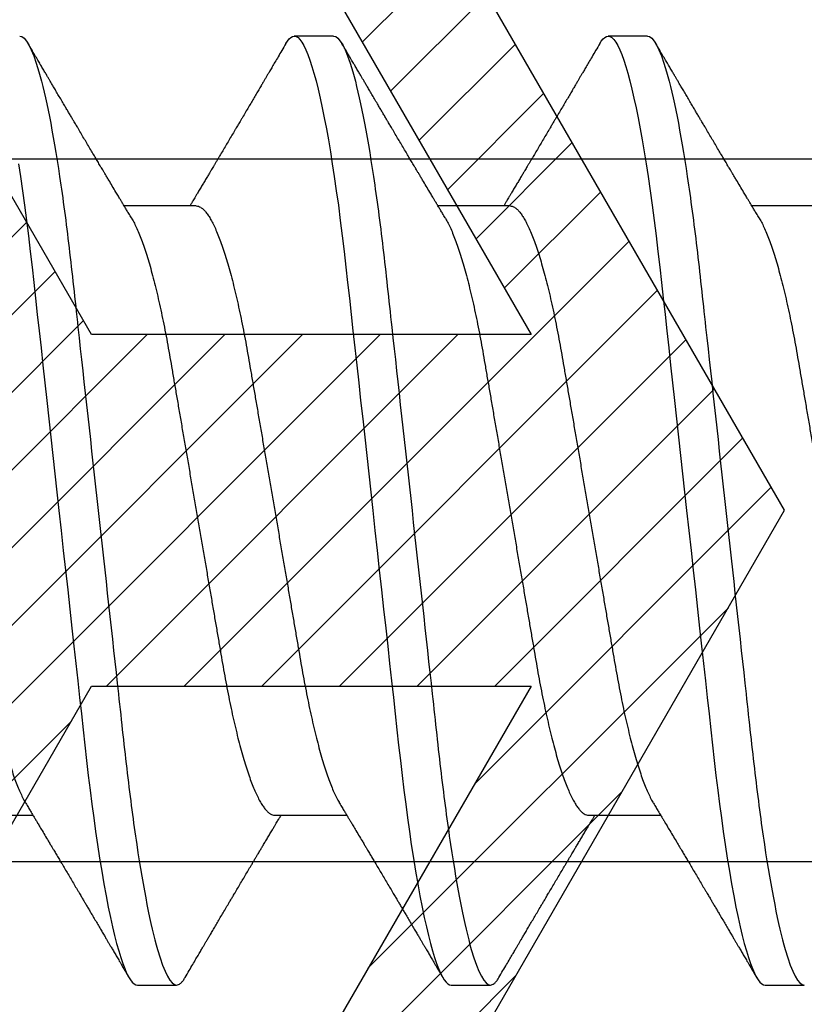
# Model space of a CAD drawing. Units: inches. Extents: x 0 to 10.7, y 0 to 12.4.
# Drawn here: x 3.2 to 3.4, y 6.7 to 6.9 of the extents above; entities that cross this region are included whole.
import ezdxf

# ---------------------------------------------------------------- set-up
doc = ezdxf.new("R2010")
doc.units = ezdxf.units.IN
doc.header["$MEASUREMENT"] = 0
for name, color, linetype in [('Arcadia-Dim', 4, 'Continuous'), ('Arcadia-Profile', 5, 'Continuous'), ('Arcadia-Shade', 8, 'Continuous')]:
    doc.layers.add(name, color=color, linetype=linetype)
doc.styles.get("Standard").update_dxf_attribs({"font": 'ARIALN.TTF'})
doc.dimstyles.new('Arcadia-2', dxfattribs={"dimscale": 2, "dimtxt": 0.0938, "dimasz": 0.0938, "dimexe": 0.0546, "dimexo": 0.0469, "dimgap": 0.0469, "dimtad": 0, "dimtih": 1, "dimdec": 4, "dimzin": 3, "dimdsep": 46, "dimlunit": 4, "dimtxsty": 'Standard', "dimblk": 'ARCHTICK', "dimcen": 0.0469, "dimdle": 0.0546, "dimclrd": 256, "dimclre": 256, "dimclrt": 256, "dimadec": 0, "dimazin": 0, "dimtfac": 0.75, "dimtdec": 4, "dimtix": 1, "dimtmove": 2, "dimatfit": 3, "dimfxl": 1, "dimtolj": 1, "dimtzin": 3, "dimlwd": -3, "dimlwe": -3, "dimarcsym": 0})

# ---------------------------------------------------------------- blocks, each defined once
blk = doc.blocks.new('_ArchTick')
at = {"color": 0, "linetype": 'ByBlock', "lineweight": -3, "const_width": 0.15}
blk.add_lwpolyline([(-0.5, -0.5), (0.5, 0.5)], dxfattribs=at)
blk = doc.blocks.new('*D17')
at = {"layer": 'Arcadia-Dim', "lineweight": -3}
for p, q in [((1.54741, 8.17264), (1.54741, 6.43576)), ((2.45361, 8.06344), (1.43821, 8.06344)), ((1.54741, 4.25104), (1.54741, 5.87872))]:
    blk.add_line(p, q, dxfattribs=at)
at = {"layer": 'Arcadia-Dim'}
blk.add_solid([(1.51614, 4.25104), (1.57868, 4.25104), (1.54741, 4.06344)], dxfattribs=at)
at = {"layer": 'Defpoints', "color": 0}
for p in [(2.54741, 8.06344), (1.54741, 4.06344), (4.85993, 4.06344)]:
    blk.add_point(p, dxfattribs=at)
at = {"layer": 'Arcadia-Dim', "lineweight": -3, "xscale": 0.1876, "yscale": 0.1876, "zscale": 0.1876, "rotation": 90}
blk.add_blockref('_ArchTick', (1.54741, 8.06344), dxfattribs=at)
at = {"layer": 'Arcadia-Dim', "lineweight": -3, "insert": (1.54741, 6.15724), "char_height": 0.1876, "attachment_point": 5, "rotation": 90}
blk.add_mtext('\\A1;F.D.', dxfattribs=at)
blk = doc.blocks.new('*U11')
at = {"layer": 'Arcadia-Profile'}
for p, q in [((0.44982, 0.108), (0.44089, 0.108)), ((0.52125, 0.108), (0.51232, 0.108)), ((0.41857, 0.06934), (0.40218, 0.06934)), ((0.49, 0.06934), (0.4736, 0.06934)), ((0.56143, 0.06934), (0.54503, 0.06934)), ((0.365, -0.06934), (0.3814, -0.06934)), ((0.43643, -0.06934), (0.45282, -0.06934)), ((0.50786, -0.06934), (0.52425, -0.06934)), ((0.40518, -0.108), (0.41411, -0.108)), ((0.47661, -0.108), (0.48554, -0.108)), ((0.54804, -0.108), (0.55696, -0.108))]:
    blk.add_line(p, q, dxfattribs=at)
at = {"layer": 'Arcadia-Profile', "flags": 128}
for points in [[(0.37811, 0.0789), (0.37855, 0.07602), (0.37902, 0.0728), (0.37948, 0.06948), (0.37993, 0.06606), (0.38037, 0.06257), (0.3808, 0.059), (0.38122, 0.05538), (0.3816, 0.05191), (0.38199, 0.04834), (0.3824, 0.04466), (0.38281, 0.0409), (0.38324, 0.03704), (0.38367, 0.0331), (0.38411, 0.02909), (0.38456, 0.02502), (0.38502, 0.02089), (0.38548, 0.01671), (0.38594, 0.01256), (0.3864, 0.00839), (0.38686, 0.0042), (0.38732, 0), (0.38782, -0.00454), (0.38832, -0.00906), (0.38882, -0.01356), (0.38931, -0.01802), (0.38979, -0.02244), (0.39028, -0.0268), (0.39072, -0.03085), (0.39116, -0.03483), (0.39159, -0.03873), (0.39201, -0.04255), (0.39242, -0.04627), (0.39282, -0.0499), (0.39321, -0.05343), (0.3936, -0.05687), (0.39399, -0.06027), (0.3944, -0.06361), (0.39481, -0.06683), (0.39523, -0.06997), (0.39566, -0.07304), (0.39609, -0.07602), (0.39657, -0.07913), (0.39706, -0.08211), (0.39755, -0.08497), (0.39804, -0.08768), (0.39854, -0.09025), (0.39904, -0.09266), (0.39951, -0.09479), (0.39998, -0.09676), (0.40045, -0.09858), (0.40092, -0.10025), (0.40138, -0.10175), (0.40183, -0.10309), (0.40229, -0.10427), (0.40273, -0.10528), (0.40317, -0.10613), (0.4036, -0.10682), (0.40401, -0.10734), (0.40441, -0.10771), (0.4048, -0.10793), (0.40518, -0.108), (0.40518, -0.108)], [(0.43898, 0.10629), (0.43931, 0.10682), (0.43972, 0.10734), (0.44012, 0.10771), (0.44051, 0.10793), (0.44089, 0.108), (0.4413, 0.10792), (0.44173, 0.10766), (0.44216, 0.10723), (0.44261, 0.10662), (0.44307, 0.10583), (0.44353, 0.10486), (0.44398, 0.10378), (0.44443, 0.10253), (0.44489, 0.10111), (0.44536, 0.09954), (0.44583, 0.09781), (0.4463, 0.09592), (0.44677, 0.09388), (0.44724, 0.09169), (0.44771, 0.08936), (0.44818, 0.0869), (0.44864, 0.08435), (0.44909, 0.08168), (0.44954, 0.0789), (0.44998, 0.07602), (0.45045, 0.0728), (0.45091, 0.06948), (0.45136, 0.06606), (0.4518, 0.06257), (0.45223, 0.059), (0.45264, 0.05538), (0.45303, 0.05191), (0.45342, 0.04834), (0.45383, 0.04466), (0.45424, 0.0409), (0.45467, 0.03704), (0.4551, 0.0331), (0.45554, 0.02909), (0.45599, 0.02502), (0.45645, 0.02089), (0.45691, 0.01671), (0.45737, 0.01256), (0.45783, 0.00839), (0.45829, 0.0042), (0.45875, 0), (0.45925, -0.00454), (0.45975, -0.00906), (0.46024, -0.01356), (0.46074, -0.01802), (0.46122, -0.02244), (0.4617, -0.0268), (0.46215, -0.03085), (0.46259, -0.03483), (0.46302, -0.03873), (0.46344, -0.04255), (0.46385, -0.04627), (0.46425, -0.0499), (0.46464, -0.05343), (0.46502, -0.05687), (0.46542, -0.06027), (0.46583, -0.06361), (0.46624, -0.06683), (0.46666, -0.06997), (0.46709, -0.07304), (0.46752, -0.07602), (0.468, -0.07913), (0.46848, -0.08211), (0.46897, -0.08497), (0.46947, -0.08768), (0.46997, -0.09025), (0.47047, -0.09266), (0.47094, -0.09479), (0.47141, -0.09676), (0.47188, -0.09858), (0.47234, -0.10025), (0.47281, -0.10175), (0.47326, -0.10309), (0.47371, -0.10427), (0.47416, -0.10528), (0.4746, -0.10613), (0.47502, -0.10682), (0.47543, -0.10734), (0.47584, -0.10771), (0.47623, -0.10793), (0.47661, -0.108), (0.47661, -0.108)], [(0.5104, 0.10629), (0.51074, 0.10682), (0.51115, 0.10734), (0.51155, 0.10771), (0.51194, 0.10793), (0.51232, 0.108), (0.51273, 0.10792), (0.51316, 0.10766), (0.51359, 0.10723), (0.51404, 0.10662), (0.5145, 0.10583), (0.51496, 0.10486), (0.51541, 0.10378), (0.51586, 0.10253), (0.51632, 0.10111), (0.51679, 0.09954), (0.51725, 0.09781), (0.51772, 0.09592), (0.5182, 0.09388), (0.51867, 0.09169), (0.51914, 0.08936), (0.51961, 0.0869), (0.52006, 0.08435), (0.52052, 0.08168), (0.52097, 0.0789), (0.52141, 0.07602), (0.52188, 0.0728), (0.52234, 0.06948), (0.52279, 0.06606), (0.52323, 0.06257), (0.52366, 0.059), (0.52407, 0.05538), (0.52446, 0.05191), (0.52485, 0.04834), (0.52526, 0.04466), (0.52567, 0.0409), (0.5261, 0.03704), (0.52653, 0.0331), (0.52697, 0.02909), (0.52742, 0.02502), (0.52788, 0.02089), (0.52834, 0.01671), (0.52879, 0.01256), (0.52925, 0.00839), (0.52972, 0.0042), (0.53018, 0), (0.53068, -0.00454), (0.53118, -0.00906), (0.53167, -0.01356), (0.53217, -0.01802), (0.53265, -0.02244), (0.53313, -0.0268), (0.53358, -0.03085), (0.53402, -0.03483), (0.53445, -0.03873), (0.53487, -0.04255), (0.53528, -0.04627), (0.53568, -0.0499), (0.53607, -0.05343), (0.53645, -0.05687), (0.53685, -0.06027), (0.53726, -0.06361), (0.53767, -0.06683), (0.53809, -0.06997), (0.53851, -0.07304), (0.53895, -0.07602), (0.53943, -0.07913), (0.53991, -0.08211), (0.5404, -0.08497), (0.5409, -0.08768), (0.54139, -0.09025), (0.54189, -0.09266), (0.54237, -0.09479), (0.54284, -0.09676), (0.54331, -0.09858), (0.54377, -0.10025), (0.54423, -0.10175), (0.54469, -0.10309), (0.54514, -0.10427), (0.54559, -0.10528), (0.54602, -0.10613), (0.54645, -0.10682), (0.54686, -0.10734), (0.54726, -0.10771), (0.54766, -0.10793), (0.54804, -0.108), (0.54804, -0.108)]]:
    blk.add_lwpolyline(points, dxfattribs=at)
at = {"layer": 'Arcadia-Profile'}
for points, knots in [([(0.37839, 0.108), (0.37968, 0.108), (0.38118, 0.10537), (0.38433, 0.09442), (0.38597, 0.08611), (0.38823, 0.07097), (0.38896, 0.06549), (0.39031, 0.05407), (0.39094, 0.04814), (0.39306, 0.02889), (0.39466, 0.01447), (0.39784, -0.01447), (0.39944, -0.02889), (0.40156, -0.04814), (0.40219, -0.05407), (0.40354, -0.06549), (0.40427, -0.07097), (0.40653, -0.08611), (0.40817, -0.09442), (0.41132, -0.10537), (0.41282, -0.108), (0.41411, -0.108)], [0, 0, 0, 0, 0.125, 0.125, 0.25, 0.25, 0.3125, 0.3125, 0.375, 0.375, 0.5, 0.5, 0.625, 0.625, 0.6875, 0.6875, 0.75, 0.75, 0.875, 0.875, 1, 1, 1, 1]), ([(0.44982, 0.108), (0.45111, 0.108), (0.45261, 0.10537), (0.45576, 0.09442), (0.4574, 0.08611), (0.45966, 0.07097), (0.46039, 0.06549), (0.46174, 0.05407), (0.46237, 0.04814), (0.46449, 0.02889), (0.46608, 0.01447), (0.46927, -0.01447), (0.47086, -0.02889), (0.47298, -0.04814), (0.47361, -0.05407), (0.47497, -0.06549), (0.47569, -0.07097), (0.47796, -0.08611), (0.4796, -0.09442), (0.48274, -0.10537), (0.48425, -0.108), (0.48554, -0.108)], [0, 0, 0, 0, 0.125, 0.125, 0.25, 0.25, 0.3125, 0.3125, 0.375, 0.375, 0.5, 0.5, 0.625, 0.625, 0.6875, 0.6875, 0.75, 0.75, 0.875, 0.875, 1, 1, 1, 1]), ([(0.52125, 0.108), (0.52254, 0.108), (0.52404, 0.10537), (0.52719, 0.09442), (0.52882, 0.08611), (0.53109, 0.07097), (0.53182, 0.06549), (0.53317, 0.05407), (0.5338, 0.04814), (0.53592, 0.02889), (0.53751, 0.01447), (0.5407, -0.01447), (0.54229, -0.02889), (0.54441, -0.04814), (0.54504, -0.05407), (0.5464, -0.06549), (0.54712, -0.07097), (0.54939, -0.08611), (0.55103, -0.09442), (0.55417, -0.10537), (0.55568, -0.108), (0.55696, -0.108)], [0, 0, 0, 0, 0.125, 0.125, 0.25, 0.25, 0.3125, 0.3125, 0.375, 0.375, 0.5, 0.5, 0.625, 0.625, 0.6875, 0.6875, 0.75, 0.75, 0.875, 0.875, 1, 1, 1, 1]), ([(0.40381, 0.06662), (0.40361, 0.06695), (0.40324, 0.06756), (0.40273, 0.06841), (0.40234, 0.06907), (0.40204, 0.06956), (0.40182, 0.06993), (0.40164, 0.07023), (0.40147, 0.07052), (0.40129, 0.07081), (0.40109, 0.07116), (0.40084, 0.07156), (0.40057, 0.07202), (0.39984, 0.07324), (0.39905, 0.07457), (0.39822, 0.07596), (0.39781, 0.07665), (0.39745, 0.07725), (0.39715, 0.07776), (0.39687, 0.07823), (0.39649, 0.07886), (0.396, 0.0797), (0.39538, 0.08074), (0.39472, 0.08185), (0.39403, 0.08302), (0.39333, 0.0842), (0.39262, 0.08539), (0.39204, 0.08638), (0.3916, 0.08713), (0.39131, 0.08761), (0.39105, 0.08805), (0.39076, 0.08854), (0.39039, 0.08917), (0.38995, 0.08991), (0.38948, 0.09071), (0.389, 0.09152), (0.38847, 0.09242), (0.38789, 0.09341), (0.38726, 0.09447), (0.38667, 0.09547), (0.38614, 0.09638), (0.38567, 0.09717), (0.38528, 0.09784), (0.38492, 0.09845), (0.38454, 0.09909), (0.3841, 0.09985), (0.3836, 0.10069), (0.38306, 0.10161), (0.38248, 0.10259), (0.38183, 0.10371), (0.38109, 0.10496), (0.38058, 0.10584), (0.38031, 0.1063)], [0, 0, 0, 0, 0.0252069, 0.0466293, 0.0642612, 0.0749945, 0.0835905, 0.0922784, 0.0982053, 0.105468, 0.1142323, 0.1244994, 0.13627, 0.1490319, 0.2170842, 0.2365737, 0.254479, 0.269585, 0.2818894, 0.2926369, 0.3056495, 0.3295819, 0.3558101, 0.3841428, 0.4139302, 0.4438617, 0.4739003, 0.5034817, 0.5186214, 0.5305991, 0.5399147, 0.5518206, 0.5677177, 0.5871989, 0.6079985, 0.6283647, 0.648297, 0.6760182, 0.7028518, 0.7286306, 0.7516497, 0.7714594, 0.7880576, 0.8022647, 0.8175345, 0.8363267, 0.8593911, 0.880906, 0.905722, 0.9338413, 0.9652664, 1, 1, 1, 1]), ([(0.43898, 0.1063), (0.43867, 0.10577), (0.43808, 0.10477), (0.43725, 0.10336), (0.43653, 0.10213), (0.4359, 0.10107), (0.43538, 0.10017), (0.43494, 0.09942), (0.43456, 0.09878), (0.43421, 0.09819), (0.43384, 0.09756), (0.43342, 0.09684), (0.43292, 0.096), (0.43236, 0.09505), (0.43176, 0.09401), (0.43112, 0.09293), (0.43046, 0.09182), (0.42978, 0.09067), (0.4292, 0.08967), (0.42873, 0.08889), (0.42842, 0.08836), (0.42817, 0.08794), (0.42794, 0.08754), (0.42767, 0.08709), (0.42724, 0.08637), (0.42667, 0.08541), (0.42598, 0.08424), (0.42529, 0.08308), (0.42461, 0.08193), (0.42403, 0.08094), (0.42354, 0.08013), (0.42316, 0.07948), (0.4228, 0.07888), (0.42249, 0.07836), (0.42221, 0.07788), (0.42191, 0.07737), (0.42153, 0.07675), (0.42108, 0.07598), (0.42058, 0.07514), (0.42005, 0.07426), (0.41952, 0.07336), (0.41902, 0.07253), (0.41858, 0.0718), (0.41824, 0.07122), (0.41796, 0.07075), (0.41776, 0.07041), (0.4176, 0.07015), (0.41744, 0.0699), (0.41728, 0.06962), (0.41716, 0.06942), (0.41711, 0.06934)], [0, 0, 0, 0, 0.042833, 0.08091, 0.114237, 0.142815, 0.166816, 0.186947, 0.203324, 0.218982, 0.234927, 0.254252, 0.277024, 0.303238, 0.331514, 0.360745, 0.390928, 0.422062, 0.453809, 0.471669, 0.48591, 0.496535, 0.505931, 0.518128, 0.53319, 0.564409, 0.596123, 0.627726, 0.659201, 0.689281, 0.707792, 0.725368, 0.741953, 0.756371, 0.768156, 0.780367, 0.797788, 0.818978, 0.842416, 0.866328, 0.890711, 0.915565, 0.934072, 0.949915, 0.96271, 0.972458, 0.977159, 0.984094, 0.993325, 1, 1, 1, 1]), ([(0.47524, 0.06662), (0.47504, 0.06695), (0.47467, 0.06756), (0.47416, 0.06841), (0.47377, 0.06907), (0.47347, 0.06956), (0.47325, 0.06993), (0.47307, 0.07023), (0.4729, 0.07052), (0.47272, 0.07081), (0.47252, 0.07116), (0.47227, 0.07156), (0.472, 0.07202), (0.47127, 0.07324), (0.47048, 0.07457), (0.46965, 0.07596), (0.46924, 0.07665), (0.46888, 0.07725), (0.46858, 0.07776), (0.4683, 0.07823), (0.46792, 0.07886), (0.46743, 0.0797), (0.46681, 0.08074), (0.46615, 0.08185), (0.46546, 0.08302), (0.46475, 0.0842), (0.46405, 0.08539), (0.46347, 0.08638), (0.46302, 0.08713), (0.46274, 0.08761), (0.46248, 0.08805), (0.46219, 0.08854), (0.46182, 0.08917), (0.46138, 0.08991), (0.46091, 0.09071), (0.46043, 0.09152), (0.4599, 0.09242), (0.45932, 0.09341), (0.45869, 0.09447), (0.4581, 0.09547), (0.45756, 0.09638), (0.4571, 0.09717), (0.45671, 0.09784), (0.45635, 0.09845), (0.45597, 0.09909), (0.45553, 0.09985), (0.45503, 0.10069), (0.45449, 0.10161), (0.45391, 0.10259), (0.45326, 0.10371), (0.45252, 0.10496), (0.45201, 0.10584), (0.45174, 0.1063)], [0, 0, 0, 0, 0.025206, 0.046629, 0.064261, 0.074994, 0.08359, 0.092278, 0.098205, 0.105468, 0.114232, 0.124499, 0.13627, 0.149031, 0.217084, 0.236574, 0.254479, 0.269585, 0.281889, 0.292637, 0.305649, 0.329582, 0.35581, 0.384143, 0.41393, 0.443862, 0.4739, 0.503482, 0.518621, 0.530599, 0.539915, 0.55182, 0.567718, 0.587199, 0.607998, 0.628364, 0.648297, 0.676018, 0.702852, 0.72863, 0.75165, 0.771459, 0.788058, 0.802265, 0.817535, 0.836327, 0.859391, 0.880906, 0.905722, 0.933841, 0.965266, 1, 1, 1, 1]), ([(0.51041, 0.1063), (0.5101, 0.10577), (0.50951, 0.10477), (0.50868, 0.10336), (0.50796, 0.10213), (0.50733, 0.10107), (0.50681, 0.10017), (0.50637, 0.09942), (0.50599, 0.09878), (0.50564, 0.09819), (0.50527, 0.09756), (0.50485, 0.09684), (0.50435, 0.096), (0.50379, 0.09505), (0.50318, 0.09401), (0.50255, 0.09293), (0.50189, 0.09182), (0.50121, 0.09067), (0.50062, 0.08967), (0.50016, 0.08889), (0.49985, 0.08836), (0.4996, 0.08794), (0.49936, 0.08754), (0.4991, 0.08709), (0.49867, 0.08637), (0.4981, 0.08541), (0.49741, 0.08424), (0.49672, 0.08308), (0.49604, 0.08193), (0.49546, 0.08094), (0.49497, 0.08013), (0.49459, 0.07948), (0.49423, 0.07888), (0.49392, 0.07836), (0.49364, 0.07788), (0.49334, 0.07737), (0.49296, 0.07675), (0.49251, 0.07598), (0.49201, 0.07514), (0.49148, 0.07426), (0.49094, 0.07336), (0.49045, 0.07253), (0.49001, 0.0718), (0.48967, 0.07122), (0.48938, 0.07075), (0.48918, 0.07041), (0.48903, 0.07015), (0.48887, 0.0699), (0.48871, 0.06962), (0.48859, 0.06942), (0.48854, 0.06934)], [0, 0, 0, 0, 0.042833, 0.08091, 0.114236, 0.142815, 0.166816, 0.186947, 0.203324, 0.218982, 0.234926, 0.254252, 0.277024, 0.303238, 0.331514, 0.360744, 0.390927, 0.422061, 0.453808, 0.471669, 0.48591, 0.496535, 0.505931, 0.518128, 0.53319, 0.564409, 0.596123, 0.627726, 0.659201, 0.689281, 0.707792, 0.725368, 0.741953, 0.75637, 0.768155, 0.780366, 0.797788, 0.818978, 0.842415, 0.866327, 0.890711, 0.915565, 0.934072, 0.949915, 0.96271, 0.972458, 0.977159, 0.984093, 0.993324, 1, 1, 1, 1]), ([(0.54666, 0.06662), (0.54646, 0.06695), (0.5461, 0.06756), (0.54559, 0.06841), (0.54519, 0.06907), (0.5449, 0.06956), (0.54468, 0.06993), (0.5445, 0.07023), (0.54432, 0.07052), (0.54415, 0.07081), (0.54394, 0.07116), (0.5437, 0.07156), (0.54343, 0.07202), (0.5427, 0.07324), (0.54191, 0.07457), (0.54108, 0.07596), (0.54066, 0.07665), (0.54031, 0.07725), (0.54001, 0.07776), (0.53972, 0.07823), (0.53935, 0.07886), (0.53885, 0.0797), (0.53824, 0.08074), (0.53758, 0.08185), (0.53689, 0.08302), (0.53618, 0.0842), (0.53548, 0.08539), (0.5349, 0.08638), (0.53445, 0.08713), (0.53417, 0.08761), (0.53391, 0.08805), (0.53362, 0.08854), (0.53325, 0.08917), (0.53281, 0.08991), (0.53234, 0.09071), (0.53186, 0.09152), (0.53133, 0.09242), (0.53075, 0.09341), (0.53012, 0.09447), (0.52953, 0.09547), (0.52899, 0.09638), (0.52853, 0.09717), (0.52814, 0.09784), (0.52778, 0.09845), (0.5274, 0.09909), (0.52695, 0.09985), (0.52646, 0.10069), (0.52592, 0.10161), (0.52534, 0.10259), (0.52468, 0.10371), (0.52395, 0.10496), (0.52344, 0.10584), (0.52317, 0.1063)], [0, 0, 0, 0, 0.025207, 0.046629, 0.064261, 0.074994, 0.08359, 0.092278, 0.098206, 0.105468, 0.114232, 0.124499, 0.13627, 0.149032, 0.217084, 0.236574, 0.254479, 0.269585, 0.28189, 0.292637, 0.30565, 0.329582, 0.35581, 0.384143, 0.41393, 0.443861, 0.4739, 0.503481, 0.518621, 0.530599, 0.539915, 0.551821, 0.567718, 0.587199, 0.607998, 0.628365, 0.648297, 0.676018, 0.702852, 0.72863, 0.751649, 0.771459, 0.788058, 0.802264, 0.817534, 0.836326, 0.859391, 0.880906, 0.905722, 0.933841, 0.965266, 1, 1, 1, 1]), ([(0.34714, 0.06934), (0.34731, 0.06932), (0.34764, 0.06929), (0.34815, 0.06905), (0.34868, 0.06865), (0.34922, 0.06808), (0.34978, 0.06735), (0.35034, 0.06646), (0.35091, 0.06541), (0.35149, 0.06419), (0.35208, 0.06281), (0.35268, 0.06126), (0.35328, 0.05954), (0.35388, 0.05766), (0.35448, 0.05565), (0.35507, 0.0535), (0.35565, 0.05122), (0.35623, 0.04883), (0.35679, 0.04634), (0.35734, 0.04376), (0.35788, 0.0411), (0.35839, 0.03837), (0.35889, 0.03559), (0.35937, 0.03276), (0.35987, 0.02986), (0.36039, 0.02687), (0.36092, 0.02376), (0.36147, 0.02055), (0.36204, 0.01724), (0.36262, 0.01387), (0.36321, 0.01045), (0.3638, 0.00699), (0.3644, 0.0035), (0.365, 0), (0.3656, -0.00349), (0.3662, -0.00697), (0.36679, -0.01043), (0.36738, -0.01384), (0.36795, -0.01719), (0.36851, -0.02045), (0.36905, -0.02362), (0.36959, -0.02671), (0.3701, -0.02973), (0.37061, -0.03267), (0.3711, -0.03554), (0.3716, -0.03834), (0.37212, -0.04108), (0.37266, -0.04375), (0.37321, -0.04634), (0.37377, -0.04883), (0.37435, -0.05122), (0.37493, -0.05349), (0.37552, -0.05563), (0.37612, -0.05765), (0.37671, -0.05951), (0.37731, -0.06121), (0.37789, -0.06274), (0.37848, -0.06413), (0.37906, -0.06535), (0.37949, -0.06617), (0.37972, -0.06654), (0.37976, -0.06661)], [0, 0, 0, 0, 0.01651, 0.033221, 0.050116, 0.067179, 0.084389, 0.101416, 0.118547, 0.135759, 0.153033, 0.170698, 0.18838, 0.206055, 0.223699, 0.241288, 0.2588, 0.276212, 0.293464, 0.310575, 0.327525, 0.344296, 0.360871, 0.37704, 0.393387, 0.409918, 0.426616, 0.44381, 0.461139, 0.478583, 0.496121, 0.513729, 0.531385, 0.549064, 0.566705, 0.584323, 0.601893, 0.619393, 0.6368, 0.653786, 0.670641, 0.687347, 0.703887, 0.720576, 0.737078, 0.753687, 0.770493, 0.787479, 0.804627, 0.821917, 0.839291, 0.856764, 0.874315, 0.89192, 0.909556, 0.926885, 0.944198, 0.961474, 0.97869, 0.996174, 1, 1, 1, 1]), ([(0.41857, 0.06934), (0.41874, 0.06932), (0.41907, 0.06929), (0.41958, 0.06905), (0.42011, 0.06865), (0.42065, 0.06808), (0.42121, 0.06735), (0.42177, 0.06646), (0.42234, 0.06541), (0.42292, 0.06419), (0.42351, 0.06281), (0.4241, 0.06126), (0.42471, 0.05954), (0.42531, 0.05766), (0.4259, 0.05565), (0.4265, 0.0535), (0.42708, 0.05122), (0.42766, 0.04883), (0.42822, 0.04634), (0.42877, 0.04376), (0.4293, 0.0411), (0.42982, 0.03837), (0.43032, 0.03559), (0.4308, 0.03276), (0.4313, 0.02986), (0.43182, 0.02687), (0.43235, 0.02376), (0.4329, 0.02055), (0.43347, 0.01724), (0.43405, 0.01387), (0.43463, 0.01045), (0.43523, 0.00699), (0.43583, 0.0035), (0.43643, 0), (0.43703, -0.00349), (0.43763, -0.00697), (0.43822, -0.01043), (0.43881, -0.01384), (0.43938, -0.01719), (0.43994, -0.02045), (0.44048, -0.02362), (0.44101, -0.02671), (0.44153, -0.02973), (0.44204, -0.03267), (0.44253, -0.03554), (0.44303, -0.03834), (0.44355, -0.04108), (0.44409, -0.04375), (0.44464, -0.04634), (0.4452, -0.04883), (0.44577, -0.05122), (0.44636, -0.05349), (0.44695, -0.05563), (0.44755, -0.05765), (0.44814, -0.05951), (0.44873, -0.06121), (0.44932, -0.06274), (0.44991, -0.06413), (0.45049, -0.06535), (0.45092, -0.06617), (0.45115, -0.06654), (0.45119, -0.06661)], [0, 0, 0, 0, 0.01651, 0.033221, 0.050116, 0.067179, 0.084389, 0.101416, 0.118547, 0.135759, 0.153033, 0.170698, 0.18838, 0.206055, 0.223699, 0.241288, 0.2588, 0.276212, 0.293464, 0.310575, 0.327525, 0.344296, 0.360871, 0.37704, 0.393387, 0.409918, 0.426616, 0.44381, 0.461139, 0.478583, 0.496121, 0.513729, 0.531385, 0.549064, 0.566705, 0.584323, 0.601893, 0.619393, 0.6368, 0.653786, 0.670641, 0.687347, 0.703887, 0.720576, 0.737078, 0.753687, 0.770493, 0.787479, 0.804627, 0.821917, 0.839291, 0.856764, 0.874315, 0.89192, 0.909556, 0.926885, 0.944198, 0.961474, 0.97869, 0.996174, 1, 1, 1, 1]), ([(0.49, 0.06934), (0.49016, 0.06932), (0.49049, 0.06929), (0.49101, 0.06905), (0.49154, 0.06865), (0.49208, 0.06808), (0.49264, 0.06735), (0.4932, 0.06646), (0.49377, 0.06541), (0.49435, 0.06419), (0.49494, 0.06281), (0.49553, 0.06126), (0.49613, 0.05954), (0.49674, 0.05766), (0.49733, 0.05565), (0.49793, 0.0535), (0.49851, 0.05122), (0.49909, 0.04883), (0.49965, 0.04634), (0.5002, 0.04376), (0.50073, 0.0411), (0.50125, 0.03837), (0.50175, 0.03559), (0.50223, 0.03276), (0.50273, 0.02986), (0.50324, 0.02687), (0.50378, 0.02376), (0.50433, 0.02055), (0.5049, 0.01724), (0.50548, 0.01387), (0.50606, 0.01045), (0.50666, 0.00699), (0.50726, 0.0035), (0.50786, 0), (0.50846, -0.00349), (0.50905, -0.00697), (0.50965, -0.01043), (0.51023, -0.01384), (0.51081, -0.01719), (0.51137, -0.02045), (0.51191, -0.02362), (0.51244, -0.02671), (0.51296, -0.02973), (0.51347, -0.03267), (0.51396, -0.03554), (0.51446, -0.03834), (0.51498, -0.04108), (0.51551, -0.04375), (0.51606, -0.04634), (0.51663, -0.04883), (0.5172, -0.05122), (0.51779, -0.05349), (0.51838, -0.05563), (0.51897, -0.05765), (0.51957, -0.05951), (0.52016, -0.06121), (0.52075, -0.06274), (0.52133, -0.06413), (0.52192, -0.06535), (0.52235, -0.06617), (0.52258, -0.06654), (0.52262, -0.06661)], [0, 0, 0, 0, 0.01651, 0.033221, 0.050116, 0.067179, 0.084389, 0.101416, 0.118547, 0.135759, 0.153033, 0.170698, 0.18838, 0.206055, 0.223699, 0.241288, 0.2588, 0.276212, 0.293464, 0.310575, 0.327525, 0.344296, 0.360871, 0.37704, 0.393387, 0.409918, 0.426616, 0.44381, 0.461139, 0.478583, 0.496121, 0.513729, 0.531385, 0.549064, 0.566705, 0.584323, 0.601893, 0.619393, 0.6368, 0.653786, 0.670641, 0.687347, 0.703887, 0.720576, 0.737078, 0.753687, 0.770493, 0.787479, 0.804627, 0.821917, 0.839291, 0.856764, 0.874315, 0.89192, 0.909556, 0.926885, 0.944198, 0.961474, 0.97869, 0.996174, 1, 1, 1, 1]), ([(0.40381, 0.06661), (0.40384, 0.06655), (0.40407, 0.0662), (0.40449, 0.0654), (0.40506, 0.0642), (0.40565, 0.06281), (0.40625, 0.06126), (0.40685, 0.05954), (0.40745, 0.05766), (0.40805, 0.05565), (0.40864, 0.0535), (0.40922, 0.05122), (0.4098, 0.04883), (0.41036, 0.04634), (0.41091, 0.04376), (0.41145, 0.0411), (0.41197, 0.03837), (0.41246, 0.03559), (0.41295, 0.03276), (0.41344, 0.02986), (0.41396, 0.02687), (0.41449, 0.02376), (0.41504, 0.02055), (0.41561, 0.01724), (0.41619, 0.01387), (0.41678, 0.01045), (0.41737, 0.00699), (0.41797, 0.0035), (0.41857, 0), (0.41917, -0.00349), (0.41977, -0.00697), (0.42036, -0.01043), (0.42095, -0.01384), (0.42152, -0.01719), (0.42208, -0.02045), (0.42263, -0.02362), (0.42316, -0.02671), (0.42368, -0.02973), (0.42418, -0.03267), (0.42467, -0.03554), (0.42517, -0.03834), (0.42569, -0.04108), (0.42623, -0.04375), (0.42678, -0.04634), (0.42734, -0.04883), (0.42792, -0.05122), (0.4285, -0.05349), (0.42909, -0.05563), (0.42969, -0.05765), (0.43028, -0.05951), (0.43088, -0.06121), (0.43146, -0.06274), (0.43205, -0.06413), (0.43263, -0.06536), (0.43321, -0.06643), (0.43378, -0.06734), (0.43434, -0.06808), (0.43489, -0.06865), (0.43542, -0.06905), (0.43593, -0.06929), (0.43626, -0.06932), (0.43643, -0.06934)], [0, 0, 0, 0, 0.003289, 0.020419, 0.037632, 0.054905, 0.07257, 0.090252, 0.107927, 0.125571, 0.14316, 0.160672, 0.178084, 0.195336, 0.212447, 0.229398, 0.246168, 0.262743, 0.278913, 0.295259, 0.31179, 0.328488, 0.345682, 0.363011, 0.380455, 0.397993, 0.415601, 0.433257, 0.450936, 0.468577, 0.486195, 0.503765, 0.521265, 0.538672, 0.555657, 0.572513, 0.589219, 0.605759, 0.622447, 0.638949, 0.655558, 0.672364, 0.689351, 0.706499, 0.723789, 0.741162, 0.758636, 0.776186, 0.793791, 0.811427, 0.828756, 0.846069, 0.863345, 0.880561, 0.898045, 0.915422, 0.932671, 0.949772, 0.966706, 0.983454, 1, 1, 1, 1]), ([(0.47524, 0.06661), (0.47527, 0.06655), (0.4755, 0.0662), (0.47591, 0.0654), (0.47649, 0.0642), (0.47708, 0.06281), (0.47768, 0.06126), (0.47828, 0.05954), (0.47888, 0.05766), (0.47948, 0.05565), (0.48007, 0.0535), (0.48065, 0.05122), (0.48123, 0.04883), (0.48179, 0.04634), (0.48234, 0.04376), (0.48288, 0.0411), (0.48339, 0.03837), (0.48389, 0.03559), (0.48437, 0.03276), (0.48487, 0.02986), (0.48539, 0.02687), (0.48592, 0.02376), (0.48647, 0.02055), (0.48704, 0.01724), (0.48762, 0.01387), (0.48821, 0.01045), (0.4888, 0.00699), (0.4894, 0.0035), (0.49, 0), (0.4906, -0.00349), (0.4912, -0.00697), (0.49179, -0.01043), (0.49238, -0.01384), (0.49295, -0.01719), (0.49351, -0.02045), (0.49405, -0.02362), (0.49459, -0.02671), (0.4951, -0.02973), (0.49561, -0.03267), (0.4961, -0.03554), (0.4966, -0.03834), (0.49712, -0.04108), (0.49766, -0.04375), (0.49821, -0.04634), (0.49877, -0.04883), (0.49935, -0.05122), (0.49993, -0.05349), (0.50052, -0.05563), (0.50112, -0.05765), (0.50171, -0.05951), (0.50231, -0.06121), (0.50289, -0.06274), (0.50348, -0.06413), (0.50406, -0.06536), (0.50464, -0.06643), (0.50521, -0.06734), (0.50577, -0.06808), (0.50632, -0.06865), (0.50685, -0.06905), (0.50736, -0.06929), (0.50769, -0.06932), (0.50786, -0.06934)], [0, 0, 0, 0, 0.003289, 0.020419, 0.037632, 0.054905, 0.07257, 0.090252, 0.107927, 0.125571, 0.14316, 0.160672, 0.178084, 0.195336, 0.212447, 0.229398, 0.246168, 0.262743, 0.278913, 0.295259, 0.31179, 0.328488, 0.345682, 0.363011, 0.380455, 0.397993, 0.415601, 0.433257, 0.450936, 0.468577, 0.486195, 0.503765, 0.521265, 0.538672, 0.555657, 0.572513, 0.589219, 0.605759, 0.622447, 0.638949, 0.655558, 0.672364, 0.689351, 0.706499, 0.723789, 0.741162, 0.758636, 0.776186, 0.793791, 0.811427, 0.828756, 0.846069, 0.863345, 0.880561, 0.898045, 0.915422, 0.932671, 0.949772, 0.966706, 0.983454, 1, 1, 1, 1]), ([(0.54666, 0.06661), (0.5467, 0.06655), (0.54692, 0.0662), (0.54734, 0.0654), (0.54792, 0.0642), (0.54851, 0.06281), (0.5491, 0.06126), (0.54971, 0.05954), (0.55031, 0.05766), (0.5509, 0.05565), (0.5515, 0.0535), (0.55208, 0.05122), (0.55266, 0.04883), (0.55322, 0.04634), (0.55377, 0.04376), (0.5543, 0.0411), (0.55482, 0.03837), (0.55532, 0.03559), (0.5558, 0.03276), (0.5563, 0.02986), (0.55682, 0.02687), (0.55735, 0.02376), (0.5579, 0.02055), (0.55847, 0.01724), (0.55905, 0.01387), (0.55963, 0.01045), (0.56023, 0.00699), (0.56083, 0.0035), (0.56143, 0), (0.56203, -0.00349), (0.56263, -0.00697), (0.56322, -0.01043), (0.56381, -0.01384), (0.56438, -0.01719), (0.56494, -0.02045), (0.56548, -0.02362), (0.56601, -0.02671), (0.56653, -0.02973), (0.56704, -0.03267), (0.56753, -0.03554), (0.56803, -0.03834), (0.56855, -0.04108), (0.56909, -0.04375), (0.56964, -0.04634), (0.5702, -0.04883), (0.57077, -0.05122), (0.57136, -0.05349), (0.57195, -0.05563), (0.57255, -0.05765), (0.57314, -0.05951), (0.57373, -0.06121), (0.57432, -0.06274), (0.57491, -0.06413), (0.57549, -0.06536), (0.57607, -0.06643), (0.57664, -0.06734), (0.5772, -0.06808), (0.57775, -0.06865), (0.57828, -0.06905), (0.57879, -0.06929), (0.57912, -0.06932), (0.57929, -0.06934)], [0, 0, 0, 0, 0.003289, 0.020419, 0.037632, 0.054905, 0.07257, 0.090252, 0.107927, 0.125571, 0.14316, 0.160672, 0.178084, 0.195336, 0.212447, 0.229397, 0.246168, 0.262743, 0.278913, 0.295259, 0.31179, 0.328488, 0.345682, 0.363011, 0.380455, 0.397993, 0.415601, 0.433257, 0.450936, 0.468577, 0.486194, 0.503765, 0.521265, 0.538672, 0.555657, 0.572513, 0.589219, 0.605759, 0.622447, 0.638949, 0.655558, 0.672364, 0.689351, 0.706499, 0.723789, 0.741162, 0.758636, 0.776186, 0.793791, 0.811427, 0.828756, 0.846069, 0.863345, 0.880561, 0.898045, 0.915422, 0.932671, 0.949772, 0.966706, 0.983454, 1, 1, 1, 1]), ([(0.37976, -0.06662), (0.37996, -0.06695), (0.38033, -0.06756), (0.38084, -0.06841), (0.38123, -0.06907), (0.38153, -0.06956), (0.38175, -0.06993), (0.38193, -0.07023), (0.3821, -0.07052), (0.38228, -0.07081), (0.38248, -0.07116), (0.38273, -0.07156), (0.383, -0.07202), (0.38373, -0.07324), (0.38452, -0.07457), (0.38535, -0.07596), (0.38576, -0.07665), (0.38612, -0.07725), (0.38642, -0.07776), (0.3867, -0.07823), (0.38708, -0.07886), (0.38757, -0.0797), (0.38819, -0.08074), (0.38885, -0.08185), (0.38954, -0.08302), (0.39025, -0.0842), (0.39095, -0.08539), (0.39153, -0.08638), (0.39198, -0.08713), (0.39226, -0.08761), (0.39252, -0.08805), (0.39281, -0.08854), (0.39318, -0.08917), (0.39362, -0.08991), (0.39409, -0.09071), (0.39457, -0.09152), (0.3951, -0.09242), (0.39568, -0.09341), (0.39631, -0.09447), (0.3969, -0.09547), (0.39744, -0.09638), (0.3979, -0.09717), (0.39829, -0.09784), (0.39865, -0.09845), (0.39903, -0.09909), (0.39947, -0.09985), (0.39997, -0.10069), (0.40051, -0.10161), (0.40109, -0.10259), (0.40174, -0.10371), (0.40248, -0.10496), (0.40299, -0.10584), (0.40326, -0.1063)], [0, 0, 0, 0, 0.025207, 0.046629, 0.064261, 0.074994, 0.08359, 0.092278, 0.098205, 0.105468, 0.114232, 0.124499, 0.13627, 0.149032, 0.217084, 0.236574, 0.254479, 0.269585, 0.281889, 0.292637, 0.305649, 0.329582, 0.35581, 0.384143, 0.41393, 0.443862, 0.4739, 0.503482, 0.518621, 0.530599, 0.539915, 0.551821, 0.567718, 0.587199, 0.607999, 0.628365, 0.648297, 0.676018, 0.702852, 0.728631, 0.75165, 0.771459, 0.788058, 0.802265, 0.817534, 0.836327, 0.859391, 0.880906, 0.905722, 0.933841, 0.965266, 1, 1, 1, 1]), ([(0.45119, -0.06662), (0.45139, -0.06695), (0.45176, -0.06756), (0.45227, -0.06841), (0.45266, -0.06907), (0.45296, -0.06956), (0.45318, -0.06993), (0.45336, -0.07023), (0.45353, -0.07052), (0.45371, -0.07081), (0.45391, -0.07116), (0.45416, -0.07156), (0.45443, -0.07202), (0.45516, -0.07324), (0.45595, -0.07457), (0.45678, -0.07596), (0.45719, -0.07665), (0.45755, -0.07725), (0.45785, -0.07776), (0.45813, -0.07823), (0.45851, -0.07886), (0.459, -0.0797), (0.45962, -0.08074), (0.46028, -0.08185), (0.46097, -0.08302), (0.46167, -0.0842), (0.46238, -0.08539), (0.46296, -0.08638), (0.4634, -0.08713), (0.46369, -0.08761), (0.46395, -0.08805), (0.46424, -0.08854), (0.46461, -0.08917), (0.46505, -0.08991), (0.46552, -0.09071), (0.466, -0.09152), (0.46653, -0.09242), (0.46711, -0.09341), (0.46774, -0.09447), (0.46833, -0.09547), (0.46886, -0.09638), (0.46933, -0.09717), (0.46972, -0.09784), (0.47008, -0.09845), (0.47046, -0.09909), (0.4709, -0.09985), (0.4714, -0.10069), (0.47194, -0.10161), (0.47252, -0.10259), (0.47317, -0.10371), (0.47391, -0.10496), (0.47442, -0.10584), (0.47469, -0.1063)], [0, 0, 0, 0, 0.025206, 0.046629, 0.064261, 0.074994, 0.08359, 0.092278, 0.098205, 0.105468, 0.114232, 0.124499, 0.13627, 0.149031, 0.217084, 0.236574, 0.254479, 0.269585, 0.281889, 0.292637, 0.305649, 0.329582, 0.35581, 0.384142, 0.41393, 0.443862, 0.4739, 0.503482, 0.518621, 0.530599, 0.539915, 0.55182, 0.567718, 0.587199, 0.607998, 0.628364, 0.648297, 0.676018, 0.702852, 0.72863, 0.75165, 0.771459, 0.788058, 0.802265, 0.817534, 0.836327, 0.859391, 0.880906, 0.905722, 0.933841, 0.965266, 1, 1, 1, 1]), ([(0.52262, -0.06662), (0.52282, -0.06695), (0.52319, -0.06756), (0.5237, -0.06841), (0.52409, -0.06907), (0.52438, -0.06956), (0.52461, -0.06993), (0.52479, -0.07023), (0.52496, -0.07052), (0.52513, -0.07081), (0.52534, -0.07116), (0.52559, -0.07156), (0.52586, -0.07202), (0.52659, -0.07324), (0.52738, -0.07457), (0.52821, -0.07596), (0.52862, -0.07665), (0.52898, -0.07725), (0.52928, -0.07776), (0.52956, -0.07823), (0.52994, -0.07886), (0.53043, -0.0797), (0.53105, -0.08074), (0.53171, -0.08185), (0.5324, -0.08302), (0.5331, -0.0842), (0.5338, -0.08539), (0.53439, -0.08638), (0.53483, -0.08713), (0.53512, -0.08761), (0.53538, -0.08805), (0.53567, -0.08854), (0.53604, -0.08917), (0.53648, -0.08991), (0.53695, -0.09071), (0.53743, -0.09152), (0.53796, -0.09242), (0.53854, -0.09341), (0.53917, -0.09447), (0.53976, -0.09547), (0.54029, -0.09638), (0.54076, -0.09717), (0.54115, -0.09784), (0.54151, -0.09845), (0.54189, -0.09909), (0.54233, -0.09985), (0.54282, -0.10069), (0.54336, -0.10161), (0.54394, -0.10259), (0.5446, -0.10371), (0.54533, -0.10496), (0.54585, -0.10584), (0.54612, -0.1063)], [0, 0, 0, 0, 0.025207, 0.046629, 0.064261, 0.074994, 0.08359, 0.092278, 0.098205, 0.105468, 0.114232, 0.124499, 0.13627, 0.149032, 0.217084, 0.236574, 0.254479, 0.269585, 0.281889, 0.292637, 0.305649, 0.329582, 0.35581, 0.384143, 0.41393, 0.443861, 0.4739, 0.503481, 0.518621, 0.530599, 0.539915, 0.551821, 0.567718, 0.587199, 0.607998, 0.628365, 0.648297, 0.676018, 0.702851, 0.72863, 0.751649, 0.771459, 0.788058, 0.802264, 0.817534, 0.836326, 0.859391, 0.880906, 0.905722, 0.933841, 0.965266, 1, 1, 1, 1]), ([(0.41602, -0.1063), (0.41633, -0.10577), (0.41692, -0.10477), (0.41775, -0.10336), (0.41847, -0.10213), (0.4191, -0.10107), (0.41962, -0.10017), (0.42006, -0.09942), (0.42044, -0.09878), (0.42079, -0.09819), (0.42116, -0.09756), (0.42158, -0.09684), (0.42208, -0.096), (0.42264, -0.09505), (0.42324, -0.09401), (0.42388, -0.09293), (0.42454, -0.09182), (0.42522, -0.09067), (0.4258, -0.08967), (0.42627, -0.08889), (0.42658, -0.08836), (0.42683, -0.08794), (0.42706, -0.08754), (0.42733, -0.08709), (0.42776, -0.08637), (0.42833, -0.08541), (0.42902, -0.08424), (0.42971, -0.08308), (0.43039, -0.08193), (0.43097, -0.08094), (0.43146, -0.08013), (0.43184, -0.07948), (0.4322, -0.07888), (0.43251, -0.07836), (0.43279, -0.07788), (0.43309, -0.07737), (0.43347, -0.07675), (0.43392, -0.07598), (0.43442, -0.07514), (0.43495, -0.07426), (0.43548, -0.07336), (0.43598, -0.07253), (0.43642, -0.0718), (0.43676, -0.07122), (0.43704, -0.07075), (0.43724, -0.07041), (0.4374, -0.07015), (0.43756, -0.0699), (0.43772, -0.06962), (0.43784, -0.06942), (0.43789, -0.06934)], [0, 0, 0, 0, 0.042833, 0.080911, 0.114236, 0.142815, 0.166816, 0.186947, 0.203324, 0.218982, 0.234927, 0.254251, 0.277024, 0.303238, 0.331515, 0.360744, 0.390928, 0.422062, 0.453809, 0.471669, 0.485911, 0.496535, 0.505931, 0.518128, 0.53319, 0.564409, 0.596123, 0.627726, 0.659201, 0.689281, 0.707792, 0.725368, 0.741953, 0.75637, 0.768155, 0.780366, 0.797788, 0.818978, 0.842415, 0.866327, 0.890711, 0.915565, 0.934072, 0.949915, 0.96271, 0.972458, 0.977159, 0.984093, 0.993324, 1, 1, 1, 1]), ([(0.48745, -0.1063), (0.48776, -0.10577), (0.48835, -0.10477), (0.48918, -0.10336), (0.4899, -0.10213), (0.49052, -0.10107), (0.49105, -0.10017), (0.49149, -0.09942), (0.49187, -0.09878), (0.49222, -0.09819), (0.49259, -0.09756), (0.49301, -0.09684), (0.4935, -0.096), (0.49407, -0.09505), (0.49467, -0.09401), (0.49531, -0.09293), (0.49597, -0.09182), (0.49665, -0.09067), (0.49723, -0.08967), (0.4977, -0.08889), (0.49801, -0.08836), (0.49826, -0.08794), (0.49849, -0.08754), (0.49876, -0.08709), (0.49919, -0.08637), (0.49976, -0.08541), (0.50044, -0.08424), (0.50114, -0.08308), (0.50182, -0.08193), (0.5024, -0.08094), (0.50288, -0.08013), (0.50327, -0.07948), (0.50362, -0.07888), (0.50394, -0.07836), (0.50422, -0.07788), (0.50452, -0.07737), (0.50489, -0.07675), (0.50535, -0.07598), (0.50585, -0.07514), (0.50638, -0.07426), (0.50691, -0.07336), (0.50741, -0.07253), (0.50784, -0.0718), (0.50819, -0.07122), (0.50847, -0.07075), (0.50867, -0.07041), (0.50883, -0.07015), (0.50898, -0.0699), (0.50915, -0.06962), (0.50927, -0.06942), (0.50932, -0.06934)], [0, 0, 0, 0, 0.0428332, 0.0809103, 0.1142366, 0.1428152, 0.1668163, 0.1869473, 0.2033236, 0.2189825, 0.2349269, 0.2542515, 0.2770242, 0.3032377, 0.3315144, 0.3607448, 0.3909279, 0.4220619, 0.4538089, 0.4716689, 0.4859104, 0.4965354, 0.505931, 0.5181275, 0.53319, 0.5644095, 0.5961235, 0.6277264, 0.6592011, 0.6892807, 0.707792, 0.7253682, 0.7419533, 0.7563707, 0.7681554, 0.7803664, 0.7977881, 0.8189781, 0.8424156, 0.8663278, 0.8907114, 0.9155655, 0.934072, 0.9499156, 0.9627099, 0.9724586, 0.977159, 0.9840939, 0.9933248, 1, 1, 1, 1]), ([(0.41411, -0.108), (0.41424, -0.10798), (0.41452, -0.10795), (0.41494, -0.10769), (0.41538, -0.10725), (0.41574, -0.10678), (0.41596, -0.1064), (0.41602, -0.10628)], [0, 0, 0, 0, 0.22161, 0.44544, 0.671343, 0.899159, 1, 1, 1, 1]), ([(0.48554, -0.108), (0.48567, -0.10798), (0.48595, -0.10795), (0.48637, -0.10769), (0.48681, -0.10725), (0.48717, -0.10678), (0.48739, -0.1064), (0.48745, -0.10628)], [0, 0, 0, 0, 0.22161, 0.445441, 0.671343, 0.899159, 1, 1, 1, 1])]:
    blk.add_open_spline(points, degree=3, knots=knots, dxfattribs=at)
blk = doc.blocks.new('*U14')
at = {"layer": 'Arcadia-Shade', "lineweight": -3}
h = blk.add_hatch(dxfattribs=at)
h.set_pattern_fill('ANSI31', color=256, scale=0.1, style=0)
h.set_pattern_definition([(45, (0.443421, -34.755826), (-0.0088388348, 0.0088388348), [])])
h.paths.add_polyline_path([(-0.59952, -0.04), (-0.64283, -0.115, 1), (-0.61685, -0.13), (-0.56488, -0.04), (-0.46488, -0.04), (-0.50818, -0.115, 1), (-0.4822, -0.13), (-0.40715, 0), (-0.4822, 0.13, 1), (-0.50818, 0.115), (-0.46488, 0.04), (-0.56488, 0.04), (-0.61685, 0.13, 1), (-0.64283, 0.115), (-0.59952, 0.04), (-0.72715, 0.04, -0.414214), (-0.76715, 0.08), (-0.76715, 0.23582), (-0.74715, 0.313), (-0.76715, 0.313), (-0.82965, 0.313), (-0.84965, 0.313), (-0.82965, 0.23582), (-0.84965, 0.20582), (-0.82965, 0.17582), (-0.84965, 0.14582), (-0.82965, 0.11582), (-0.84965, 0.08582), (-0.80859, 0.03476), (-0.80859, 0), (-0.80859, -0.03476), (-0.84965, -0.08582), (-0.82965, -0.11582), (-0.84965, -0.14582), (-0.82965, -0.17582), (-0.84965, -0.20582), (-0.82965, -0.23582), (-0.84965, -0.313), (-0.82965, -0.313), (-0.76715, -0.313), (-0.74715, -0.313), (-0.76715, -0.23582), (-0.76715, -0.08, -0.414214), (-0.72715, -0.04)])
at = {"layer": 'Arcadia-Profile'}
for points in [[(-0.50818, 0.115), (-0.46488, 0.04), (-0.56488, 0.04), (-0.61685, 0.13, 1)], [(-0.82965, -0.313), (-0.76715, -0.313), (-0.74715, -0.313), (-0.76715, -0.23582), (-0.76715, -0.08, -0.414214), (-0.72715, -0.04), (-0.59952, -0.04), (-0.64283, -0.115, 1), (-0.61685, -0.13), (-0.56488, -0.04), (-0.46488, -0.04), (-0.50818, -0.115, 1), (-0.4822, -0.13), (-0.40715, 0), (-0.4822, 0.13, 1)]]:
    blk.add_lwpolyline(points, format="xyb", dxfattribs=at)

msp = doc.modelspace()

# ---------------------------------------------------------------- linework, layer by layer
at = {"layer": 'Arcadia-Profile'}
for points in [[(3.94113, 7.1305), (3.01499, 7.1305), (3.01499, 6.91927, 0.267949), (3.01999, 6.91061), (3.04731, 6.89484, 0.131652), (3.05231, 6.8935), (3.73713, 6.8935, -0.414214)], [(3.73713, 6.7335), (3.05231, 6.7335, 0.131652), (3.04731, 6.73216), (3.01999, 6.71639, 0.267949), (3.01499, 6.70773), (3.01499, 6.4965), (4.12729, 6.4965)]]:
    msp.add_lwpolyline(points, format="xyb", dxfattribs=at)

# ---------------------------------------------------------------- block references
at = {"layer": 'Arcadia-Profile', "lineweight": -3}
for name, p in [('*U14', (3.76713, 6.8135)), ('*U11', (2.80749, 6.81344))]:
    msp.add_blockref(name, p, dxfattribs=at)

# ---------------------------------------------------------------- dimensions: what is measured, and where the dimension line sits
at = {"layer": 'Arcadia-Dim', "lineweight": -3}
dim = msp.add_linear_dim(base=(1.54741, 4.06344), p1=(2.54741, 8.06344), p2=(4.85993, 4.06344), angle=90, text='F.D.', dimstyle='Arcadia-2', override={"dimblk1": 'ArchTick', "dimsah": 1, "dimse2": 1}, dxfattribs=at)
dim.commit()
dim.dimension.update_dxf_attribs({"geometry": '*D17', "text_midpoint": (1.54741, 6.15724), "text_rotation": 90})

doc.saveas('drawing.dxf')
